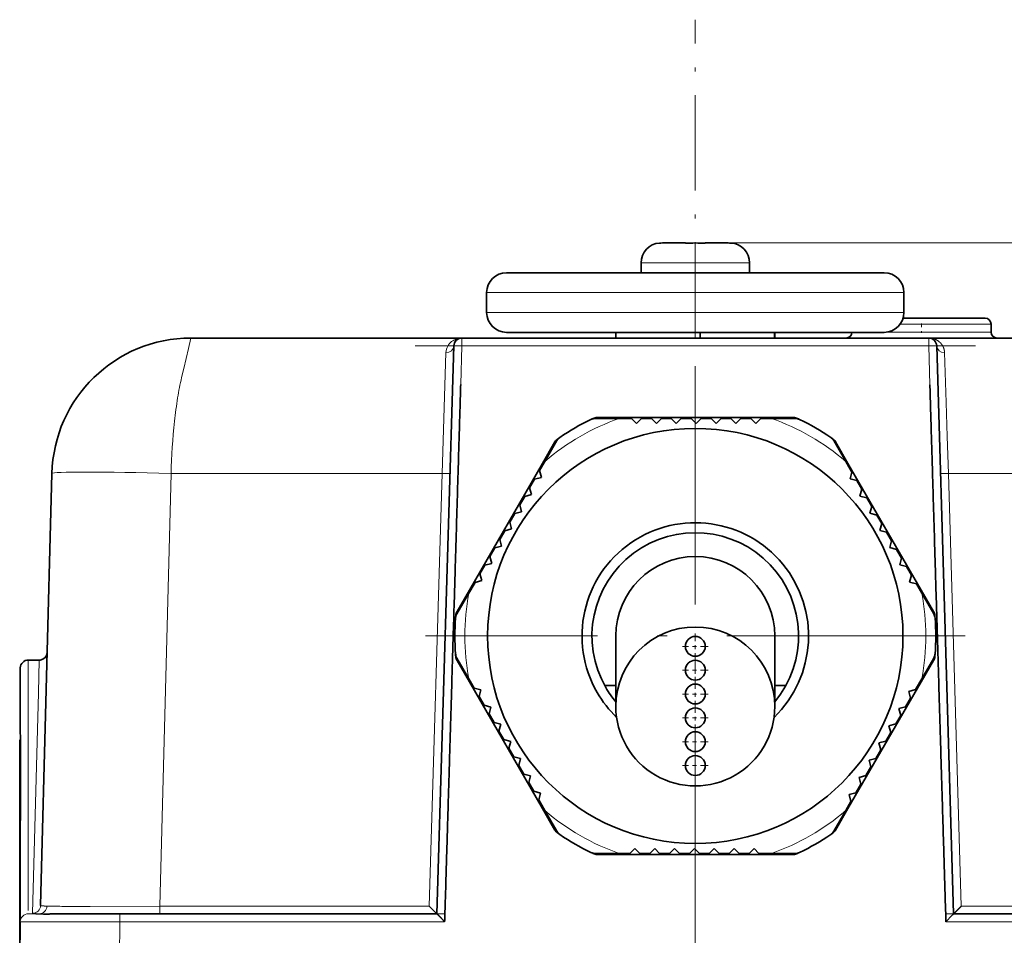
# Model space of a CAD drawing. Extents: x 0 to 210, y 0 to 297.
# Drawn here: x 141 to 166, y 236 to 259 of the extents above; entities that cross this region are included whole.
import ezdxf
from ezdxf.enums import TextEntityAlignment as Align

# ---------------------------------------------------------------- set-up
doc = ezdxf.new("R2010")
doc.units = 0
doc.linetypes.add('DASHDOT', pattern=[18.5, 12, -3, 0.5, -3])
doc.layers.get('0').update_dxf_attribs({"lineweight": 13})
doc.styles.get("Standard").update_dxf_attribs({"font": 'isocp.shx'})
doc.dimstyles.get("Standard").update_dxf_attribs({"dimtxt": 2.5, "dimasz": 2.5, "dimexe": 1.25, "dimexo": 0.625, "dimtad": 1, "dimcen": 2.5, "dimadec": 0, "dimazin": 0, "dimtfac": 1, "dimtmove": 0, "dimatfit": 0, "dimfxl": 1, "dimarcsym": 0})

# ---------------------------------------------------------------- blocks, each defined once
blk = doc.blocks.new('*D68')
at = {"color": 34, "lineweight": 13}
for p, q in [((159.115101, 253.661218), (185.48053, 253.661218)), ((184.48053, 199.451704), (184.48053, 251.170732)), ((178.192104, 196.961217), (185.48053, 196.961217))]:
    blk.add_line(p, q, dxfattribs=at)
for points in [[(184.69842, 251.170732), (184.48053, 253.661218), (184.26264, 251.170732)], [(184.26264, 199.451704), (184.48053, 196.961217), (184.69842, 199.451704)]]:
    blk.add_lwpolyline(points, close=True, dxfattribs=at)
for points in [[(184.69842, 251.170732), (184.48053, 253.661218), (184.69842, 251.170732), (184.26264, 251.170732)], [(184.26264, 199.451704), (184.48053, 196.961217), (184.26264, 199.451704), (184.69842, 199.451704)]]:
    blk.add_solid(points, dxfattribs=at)
at = {"color": 34, "lineweight": 13, "width": 0.6}
blk.add_text('113,5', height=3, rotation=90.000003, dxfattribs=at).set_placement((183.48053, 214.995275), (183.48053, 223.402192), align=Align.FIT)
blk = doc.blocks.new('*D69')
at = {"color": 34, "lineweight": 13}
for p, q in [((159.115101, 253.661218), (194.922256, 253.661218)), ((193.922256, 126.701703), (193.922256, 251.170732)), ((170.289764, 124.211217), (194.922256, 124.211217))]:
    blk.add_line(p, q, dxfattribs=at)
for points in [[(194.140144, 251.170732), (193.922256, 253.661218), (193.704369, 251.170732)], [(193.704369, 126.701703), (193.922256, 124.211217), (194.140144, 126.701703)]]:
    blk.add_lwpolyline(points, close=True, dxfattribs=at)
for points in [[(194.140144, 251.170732), (193.922256, 253.661218), (194.140144, 251.170732), (193.704369, 251.170732)], [(193.704369, 126.701703), (193.922256, 124.211217), (193.704369, 126.701703), (194.140144, 126.701703)]]:
    blk.add_solid(points, dxfattribs=at)
at = {"color": 34, "lineweight": 13, "width": 0.6}
blk.add_text('259', height=3, rotation=90.000003, dxfattribs=at).set_placement((192.922256, 186.444142), (192.922256, 191.428292), align=Align.FIT)
blk = doc.blocks.new('BLOCK359')
at = {"color": 7, "linetype": 'DASHDOT', "lineweight": 13}
for p, q in [((-0.000274, 107.198151), (-0.000274, 80.028152)), ((13.584726, 93.613152), (-13.585274, 93.613152))]:
    blk.add_line(p, q, dxfattribs=at)
blk = doc.blocks.new('BLOCK360')
at = {"color": 7, "linetype": 'DASHDOT', "lineweight": 13, "ltscale": 0.0325}
for p, q in [((-0.000274, 87.738556), (-0.000274, 86.438553)), ((0.649726, 87.088554), (-0.650274, 87.088554))]:
    blk.add_line(p, q, dxfattribs=at)
blk = doc.blocks.new('BLOCK361')
at = {"color": 7, "linetype": 'DASHDOT', "lineweight": 13, "ltscale": 0.0325}
for p, q in [((-0.000274, 88.938553), (-0.000274, 87.638557)), ((0.649726, 88.288559), (-0.650274, 88.288559))]:
    blk.add_line(p, q, dxfattribs=at)
blk = doc.blocks.new('BLOCK362')
at = {"color": 7, "linetype": 'DASHDOT', "lineweight": 13, "ltscale": 0.0325}
for p, q in [((-0.000274, 91.338554), (-0.000274, 90.038559)), ((0.649726, 90.688553), (-0.650274, 90.688553))]:
    blk.add_line(p, q, dxfattribs=at)
blk = doc.blocks.new('BLOCK363')
at = {"color": 7, "linetype": 'DASHDOT', "lineweight": 13, "ltscale": 0.0325}
for p, q in [((-0.000274, 93.738556), (-0.000274, 92.438553)), ((0.649726, 93.088554), (-0.650274, 93.088554))]:
    blk.add_line(p, q, dxfattribs=at)
blk = doc.blocks.new('BLOCK364')
at = {"color": 7, "linetype": 'DASHDOT', "lineweight": 13, "ltscale": 0.0325}
for p, q in [((-0.000274, 92.538559), (-0.000274, 91.238556)), ((0.649726, 91.888557), (-0.650274, 91.888557))]:
    blk.add_line(p, q, dxfattribs=at)
blk = doc.blocks.new('BLOCK365')
at = {"color": 7, "linetype": 'DASHDOT', "lineweight": 13, "ltscale": 0.0325}
for p, q in [((-0.000274, 90.138557), (-0.000274, 88.838554)), ((0.649726, 89.488556), (-0.650274, 89.488556))]:
    blk.add_line(p, q, dxfattribs=at)
blk = doc.blocks.new('BLOCK366')
at = {"color": 7, "lineweight": 35}
for p, q in [((-1.8, 113.397), (-1.8, 113.39)), ((-0.5, 113.4), (-1.651, 113.4)), ((-0.5, 113.4), (-0.5, 113.39)), ((1.651, 113.4), (0.5, 113.4)), ((0.5, 113.39), (0.5, 113.4)), ((1.8, 113.39), (1.8, 113.397)), ((-2.725, 112.4), (-2.725, 111.9)), ((2.725, 112.4), (2.725, 111.9)), ((-6.718, 111.9), (-9.5, 111.9)), ((9.5, 111.9), (-6.718, 111.9)), ((-10.5, 110.9), (-10.5, 109.9)), ((10.5, 110.9), (10.5, 109.9)), ((14.584, 109.613), (10.458, 109.613)), ((14.884, 109.313), (14.884, 108.913)), ((-25.381, 108.613), (-11.748, 108.613)), ((-11.748, 108.613), (11.748, 108.613)), ((-9.5, 108.9), (-6.718, 108.9)), ((-6.718, 108.9), (9.5, 108.9)), ((-4, 108.9), (-4, 108.613)), ((0.25, 108.9), (0.25, 108.613)), ((3.992, 108.613), (3.992, 108.9)), ((4, 108.9), (4, 108.613)), ((11.747, 108.613), (25.381, 108.613)), ((-13, 79.626), (-12.148, 108.225)), ((12.148, 108.225), (13, 79.626)), ((-5.036, 104.563), (-3.829, 104.563)), ((-4.931, 104.613), (-3.683, 104.613)), ((-3.206, 104.563), (-3.829, 104.563)), ((-3.683, 104.613), (3.682, 104.613)), ((-3.206, 104.563), (-2.956, 104.313)), ((-2.956, 104.313), (-2.706, 104.563)), ((-2.206, 104.563), (-2.706, 104.563)), ((-2.206, 104.563), (-1.956, 104.313)), ((-1.956, 104.313), (-1.706, 104.563)), ((-1.206, 104.563), (-1.706, 104.563)), ((-1.206, 104.563), (-0.956, 104.313)), ((-0.956, 104.313), (-0.706, 104.563)), ((-0.206, 104.563), (-0.706, 104.563)), ((-0.206, 104.563), (0.044, 104.313)), ((0.044, 104.313), (0.294, 104.563)), ((0.794, 104.563), (0.294, 104.563)), ((0.794, 104.563), (1.044, 104.313)), ((1.044, 104.313), (1.294, 104.563)), ((1.794, 104.563), (1.294, 104.563)), ((1.794, 104.563), (2.044, 104.313)), ((2.044, 104.313), (2.294, 104.563)), ((2.794, 104.563), (2.294, 104.563)), ((2.794, 104.563), (3.044, 104.313)), ((3.044, 104.313), (3.294, 104.563)), ((3.828, 104.563), (3.294, 104.563)), ((3.682, 104.613), (4.93, 104.613)), ((3.828, 104.563), (5.035, 104.563)), ((-7.685, 102.302), (-7.061, 103.383)), ((-7.569, 102.404), (-6.965, 103.449)), ((6.965, 103.449), (7.568, 102.404)), ((7.061, 103.383), (7.685, 102.302)), ((-11.368, 95.924), (-7.685, 102.302)), ((-7.569, 102.404), (-7.836, 101.941)), ((7.88, 101.865), (7.568, 102.404)), ((7.685, 102.302), (11.367, 95.924)), ((-32.379, 101.796), (-32.948, 80.04)), ((-8.086, 101.508), (-7.745, 101.599)), ((-7.745, 101.599), (-7.836, 101.941)), ((7.88, 101.865), (7.788, 101.523)), ((-8.086, 101.508), (-8.336, 101.075)), ((7.788, 101.523), (8.13, 101.432)), ((8.38, 100.999), (8.13, 101.432)), ((-8.586, 100.642), (-8.836, 100.209)), ((-8.586, 100.642), (-8.245, 100.733)), ((-8.245, 100.733), (-8.336, 101.075)), ((8.38, 100.999), (8.288, 100.657)), ((8.288, 100.657), (8.63, 100.566)), ((-8.745, 99.867), (-8.836, 100.209)), ((8.88, 100.133), (8.63, 100.566)), ((8.88, 100.133), (8.788, 99.791)), ((-9.086, 99.776), (-9.336, 99.343)), ((-9.086, 99.776), (-8.745, 99.867)), ((8.788, 99.791), (9.13, 99.7)), ((9.38, 99.267), (9.13, 99.7)), ((-9.245, 99.001), (-9.336, 99.343)), ((9.38, 99.267), (9.288, 98.925)), ((-9.586, 98.91), (-9.836, 98.477)), ((-9.586, 98.91), (-9.245, 99.001)), ((9.288, 98.925), (9.63, 98.834)), ((9.88, 98.401), (9.63, 98.834)), ((-10.086, 98.044), (-9.745, 98.135)), ((-9.745, 98.135), (-9.836, 98.477)), ((9.88, 98.401), (9.788, 98.059)), ((-10.086, 98.044), (-10.336, 97.611)), ((9.788, 98.059), (10.13, 97.968)), ((10.38, 97.535), (10.13, 97.968)), ((-10.586, 97.178), (-10.836, 96.745)), ((-10.586, 97.178), (-10.245, 97.269)), ((-10.245, 97.269), (-10.336, 97.611)), ((10.38, 97.535), (10.288, 97.193)), ((10.288, 97.193), (10.63, 97.102)), ((-10.745, 96.403), (-10.836, 96.745)), ((10.88, 96.669), (10.63, 97.102)), ((10.88, 96.669), (10.788, 96.327)), ((-11.086, 96.312), (-11.398, 95.773)), ((-11.086, 96.312), (-10.745, 96.403)), ((10.788, 96.327), (11.13, 96.236)), ((11.397, 95.773), (11.13, 96.236)), ((-12.001, 94.727), (-11.398, 95.773)), ((-11.992, 94.843), (-11.368, 95.924)), ((11.367, 95.924), (11.991, 94.843)), ((11.397, 95.773), (12.001, 94.727)), ((-4, 93.613), (-4, 90.063)), ((4, 93.613), (4, 90.063)), ((-32.949, 92.4), (-33.569, 92.4)), ((-11.398, 91.454), (-12.001, 92.499)), ((-11.368, 91.302), (-11.992, 92.383)), ((11.991, 92.383), (11.367, 91.302)), ((12.001, 92.499), (11.397, 91.454)), ((-11.398, 91.454), (-11.13, 90.991)), ((-7.685, 84.924), (-11.368, 91.302)), ((11.367, 91.302), (7.685, 84.924)), ((11.086, 90.915), (11.397, 91.454)), ((-10.789, 90.899), (-11.13, 90.991)), ((-10.88, 90.558), (-10.789, 90.899)), ((-4, 91.113), (-4.56, 91.113)), ((4.559, 91.113), (4, 91.113)), ((11.086, 90.915), (10.744, 90.823)), ((10.744, 90.823), (10.836, 90.482)), ((-10.88, 90.558), (-10.63, 90.125)), ((10.586, 90.049), (10.836, 90.482)), ((-10.289, 90.033), (-10.63, 90.125)), ((-10.38, 89.692), (-10.289, 90.033)), ((-10.38, 89.692), (-10.13, 89.259)), ((10.586, 90.049), (10.244, 89.957)), ((10.244, 89.957), (10.336, 89.616)), ((-9.789, 89.167), (-10.13, 89.259)), ((10.086, 89.183), (10.336, 89.616)), ((-9.88, 88.826), (-9.789, 89.167)), ((-9.88, 88.826), (-9.63, 88.393)), ((9.586, 88.317), (9.836, 88.75)), ((10.086, 89.183), (9.744, 89.091)), ((9.744, 89.091), (9.836, 88.75)), ((-33.967, 88.4), (-34, 88.4)), ((-34, 75.625), (-34, 88.388)), ((-9.289, 88.301), (-9.63, 88.393)), ((-9.38, 87.96), (-9.289, 88.301)), ((9.586, 88.317), (9.244, 88.225)), ((9.244, 88.225), (9.336, 87.884)), ((-9.38, 87.96), (-9.13, 87.527)), ((9.086, 87.451), (9.336, 87.884)), ((-8.789, 87.435), (-9.13, 87.527)), ((-8.88, 87.094), (-8.789, 87.435)), ((9.086, 87.451), (8.744, 87.359)), ((8.744, 87.359), (8.836, 87.018)), ((-8.88, 87.094), (-8.63, 86.661)), ((8.586, 86.585), (8.836, 87.018)), ((-8.289, 86.569), (-8.63, 86.661)), ((-8.38, 86.228), (-8.289, 86.569)), ((-8.38, 86.228), (-8.13, 85.795)), ((8.586, 86.585), (8.244, 86.493)), ((8.244, 86.493), (8.336, 86.152)), ((-7.789, 85.703), (-8.13, 85.795)), ((8.086, 85.719), (8.336, 86.152)), ((-7.88, 85.362), (-7.789, 85.703)), ((-7.88, 85.362), (-7.569, 84.823)), ((7.568, 84.823), (7.836, 85.286)), ((8.086, 85.719), (7.744, 85.627)), ((7.744, 85.627), (7.836, 85.286)), ((-7.061, 83.843), (-7.685, 84.924)), ((-6.965, 83.777), (-7.569, 84.823)), ((7.568, 84.823), (6.965, 83.777)), ((7.685, 84.924), (7.061, 83.843)), ((-3.044, 82.913), (-3.294, 82.663)), ((-2.794, 82.663), (-3.044, 82.913)), ((-2.044, 82.913), (-2.294, 82.663)), ((-1.794, 82.663), (-2.044, 82.913)), ((-1.044, 82.913), (-1.294, 82.663)), ((-0.794, 82.663), (-1.044, 82.913)), ((-0.044, 82.913), (-0.294, 82.663)), ((0.206, 82.663), (-0.044, 82.913)), ((0.956, 82.913), (0.706, 82.663)), ((1.206, 82.663), (0.956, 82.913)), ((1.956, 82.913), (1.706, 82.663)), ((2.206, 82.663), (1.956, 82.913)), ((2.956, 82.913), (2.706, 82.663)), ((3.206, 82.663), (2.956, 82.913)), ((-3.829, 82.663), (-5.036, 82.663)), ((-3.683, 82.613), (-4.931, 82.613)), ((-3.829, 82.663), (-3.294, 82.663)), ((3.682, 82.613), (-3.683, 82.613)), ((-2.794, 82.663), (-2.294, 82.663)), ((-1.794, 82.663), (-1.294, 82.663)), ((-0.794, 82.663), (-0.294, 82.663)), ((0.206, 82.663), (0.706, 82.663)), ((1.206, 82.663), (1.706, 82.663)), ((2.206, 82.663), (2.706, 82.663)), ((3.206, 82.663), (3.828, 82.663)), ((4.93, 82.613), (3.682, 82.613)), ((5.035, 82.663), (3.828, 82.663)), ((-13.389, 80.009), (-13.261, 79.879)), ((-13.261, 79.879), (-13.138, 79.753)), ((-32.809, 79.613), (-32.78, 79.613)), ((-13, 79.621), (-28.969, 79.621)), ((12.866, 79.486), (12.68, 79.293)), ((12.962, 79.583), (12.866, 79.486)), ((13, 79.621), (28.969, 79.621)), ((-33.969, 79.228), (-34.001, 75.624))]:
    blk.add_line(p, q, dxfattribs=at)
at = {"color": 7, "lineweight": 13}
for p, q in [((-2.725, 112.4), (2.725, 112.4)), ((-10.5, 110.9), (-7.425, 110.9)), ((-7.425, 110.9), (10.5, 110.9)), ((-7.425, 109.9), (-10.5, 109.9)), ((10.5, 109.9), (-7.425, 109.9)), ((10.309, 109.313), (14.884, 109.313)), ((-25.381, 108.613), (-25.505, 108.094)), ((-11.748, 108.613), (-11.748, 108.213)), ((9.661, 108.913), (14.884, 108.913)), ((11.748, 108.613), (11.748, 108.213)), ((-25.505, 108.094), (-25.744, 107.071)), ((-11.748, 108.213), (-12.148, 108.225)), ((-11.748, 108.213), (-11.806, 106.278)), ((11.748, 108.213), (-11.748, 108.213)), ((11.748, 108.213), (12.147, 108.225)), ((11.806, 106.251), (11.748, 108.213)), ((-12.548, 107.879), (-12.739, 101.796)), ((12.547, 107.879), (12.626, 105.375)), ((-25.744, 107.071), (-25.85, 106.626)), ((12.626, 105.375), (12.68, 103.66)), ((12.68, 103.66), (12.739, 101.796)), ((-26.381, 101.796), (-26.951, 80.009)), ((-26.381, 101.796), (-12.739, 101.796)), ((-12.739, 101.796), (-13.389, 80.009)), ((26.38, 101.796), (12.739, 101.796)), ((12.739, 101.796), (13.388, 80.009)), ((-33.058, 90.749), (-33.015, 92.394)), ((-33.348, 79.651), (-33.058, 90.749)), ((-30.446, 79.999), (-26.951, 80.009)), ((-26.951, 80.009), (-13.389, 80.009)), ((-26.951, 80.009), (-26.951, 79.621)), ((13.388, 80.009), (26.951, 80.009)), ((-28.969, 79.621), (-28.969, 79.224)), ((-28.969, 79.224), (-29.001, 75.613)), ((-28.969, 79.224), (-13.012, 79.224)), ((-13.012, 79.224), (-12.615, 79.227)), ((12.614, 79.227), (13.128, 79.224)), ((13.128, 79.224), (28.969, 79.224))]:
    blk.add_line(p, q, dxfattribs=at)
at = {"color": 7, "lineweight": 35}
for centre, radius in [((0, 93.613), 10.45), ((0, 93.089), 0.5), ((0, 91.889), 0.5), ((0, 90.689), 0.5), ((0, 89.489), 0.5), ((0, 88.289), 0.5), ((0, 87.089), 0.5)]:
    blk.add_circle(centre, radius, dxfattribs=at)
for centre, radius, start, end in [((-1.725, 112.4), 1, 94.3012, 180), ((-1.652, 112.32), 1.08, 89.9839, 97.9184), ((-1.652, 112.32), 1.08, 89.9839, 97.9184), ((0, 97.011), 16.387, 88.2514, 91.7484), ((0, 97.011), 16.387, 88.2516, 91.7486), ((1.651, 112.32), 1.08, 82.0816, 90.0161), ((1.651, 112.32), 1.08, 82.0816, 90.0161), ((1.725, 112.4), 1, 0, 85.6988), ((-9.5, 110.9), 1, 90, 180), ((9.5, 110.9), 1, 0, 90), ((-9.5, 109.9), 1, 180, 270), ((9.5, 109.9), 1, 270, 360), ((14.584, 109.313), 0.3, 0, 90), ((-25.381, 101.613), 7, 90, 178.5), ((-11.748, 108.213), 0.4, 90, 178.2938), ((-11.748, 108.213), 0.4, 97.5437, 178.2926), ((7.584, 108.913), 0.3, 270, 357.4873), ((11.748, 108.213), 0.4, 1.7062, 90), ((15.184, 108.913), 0.3, 180, 270), ((-5.036, 104.063), 0.5, 90, 115.7284), ((0, 93.613), 12.1, 115.1535, 115.7097), ((-4.931, 104.113), 0.5, 90, 115.1535), ((4.93, 104.113), 0.5, 64.8465, 90), ((5.035, 104.063), 0.5, 64.2716, 90), ((0, 93.613), 12.1, 64.2716, 64.8465), ((0, 93.613), 12.1, 115.7284, 124.2716), ((0, 93.613), 12.1, 55.7284, 64.2716), ((-6.532, 103.199), 0.5, 124.2716, 150), ((0, 93.613), 12.1, 124.2716, 124.8465), ((6.532, 103.199), 0.5, 30, 55.7284), ((0, 93.613), 12.1, 55.1535, 55.7208), ((-6.628, 103.133), 0.5, 124.8465, 150), ((6.628, 103.133), 0.5, 30, 55.1535), ((0, 93.613), 5.7, 314.0424, 570), ((0, 93.613), 5.2, 320.2849, 570), ((0, 93.613), 4, 0, 180), ((-11.568, 94.477), 0.5, 150, 175.7284), ((-11.559, 94.593), 0.5, 150, 175.1535), ((11.558, 94.593), 0.5, 4.8465, 30), ((11.568, 94.477), 0.5, 4.2716, 30), ((0, 93.613), 12.1, 175.7284, 184.2716), ((0, 93.613), 12.1, 175.1535, 175.7113), ((0, 93.613), 12.1, 4.2717, 4.8465), ((0, 93.613), 12.1, 355.7284, 364.2716), ((-0.001, 90.063), 4, 359.9972, 179.9964), ((-33.013, 92.793), 0.398, 276.0176, 357.5227), ((-11.568, 92.749), 0.5, 184.2716, 210), ((0, 93.613), 12.1, 184.2716, 184.8465), ((11.568, 92.749), 0.5, 330, 355.7284), ((0, 93.613), 12.1, 355.1535, 355.7284), ((-33.569, 92), 0.4, 90, 179.5), ((-11.559, 92.633), 0.5, 184.8465, 210), ((11.558, 92.633), 0.5, 330, 355.1535), ((-11598.239, 86.473), 11564.271, 359.964859, 0.0274), ((0, 93.613), 5.7, 210, 225.9611), ((0, 93.613), 5.2, 210, 219.7151), ((0, 90.062), 4, 179.9961, 360.0007), ((-6.628, 84.093), 0.5, 210, 235.1535), ((-6.532, 84.027), 0.5, 210, 235.7284), ((6.532, 84.027), 0.5, 304.2716, 330), ((6.628, 84.093), 0.5, 304.8465, 330), ((0, 93.613), 12.1, 235.1535, 235.7283), ((0, 93.613), 12.1, 235.7284, 244.2716), ((0, 93.613), 12.1, 295.7284, 304.2716), ((0, 93.613), 12.1, 304.2716, 304.8465), ((-5.036, 83.163), 0.5, 244.2716, 270), ((0, 93.613), 12.1, 244.2715, 244.8465), ((-4.931, 83.113), 0.5, 244.8465, 270), ((4.93, 83.113), 0.5, 270, 295.1535), ((5.035, 83.163), 0.5, 270, 295.7284), ((0, 93.613), 12.1, 295.1535, 295.7284), ((-10.776, 82.042), 3.288, 224.0946, 227.404), ((-27.19, 79.803), 14.587, 357.7364, 359.2987), ((20.966, 79.59), 8.359, 179.7646, 182.4909), ((11.956, 79.943), 0.973, 312.5737, 318.1102)]:
    blk.add_arc(centre, radius, start, end, dxfattribs=at)
at = {"color": 7, "lineweight": 13}
for centre, radius, start, end in [((-11.758, 107.799), 0.812, 108.631, 128.5283), ((-11.749, 107.777), 0.836, 99.2751, 108.7108), ((-11.748, 107.767), 0.846, 90.2963, 99.2775), ((-11.821, 107.855), 0.727, 151.071, 178.0969), ((-11.788, 107.835), 0.766, 128.4878, 151.0009), ((-10.381, 103.049), 15.877, 166.9802, 170.7488), ((-3.981, 102.078), 22.35, 170.9274, 173.9701), ((0, 93.613), 11.6, 109.2715, 130.7285), ((0, 93.613), 11.6, 108.5086, 109.2713), ((0, 93.613), 11.6, 70.7287, 71.4914), ((0, 93.613), 11.6, 49.2715, 70.7285), ((6.808, 100.931), 33.2, 173.9591, 178.5072), ((0, 93.613), 11.6, 130.7288, 131.4914), ((0, 93.613), 11.6, 48.5086, 49.2715), ((0, 93.613), 11.6, 169.2715, 190.7285), ((0, 93.613), 11.6, 168.5086, 169.2712), ((0, 93.613), 11.6, 10.7285, 11.4914), ((0, 93.613), 11.6, 349.2715, 370.7285), ((-33.015, 92.794), 0.4, 269.9992, 358.4993), ((-12303.366, 86.912), 12269.799, 359.966748, 0.025626), ((0, 93.613), 11.6, 190.7286, 191.4914), ((0, 93.613), 11.6, 348.5086, 349.2717), ((0, 93.613), 11.6, 228.5086, 229.2714), ((0, 93.613), 11.6, 229.2715, 250.7285), ((0, 93.613), 11.6, 289.2715, 310.7285), ((0, 93.613), 11.6, 310.7283, 311.4914), ((0, 93.613), 11.6, 250.7284, 251.4914), ((0, 93.613), 11.6, 288.5086, 289.2716), ((-33.348, 80.051), 0.4, 269.9945, 358.4943), ((-31.747, 115.186), 35.187, 268.56, 269.9625), ((-31.101, 289.747), 209.749, 269.81727, 270.17887), ((-33.569, 79.225), 0.4, 89.9987, 179.4948), ((-33.569, 79.225), 0.4, 89.9715, 179.4952), ((-32.115, 121.173), 41.558, 268.7673, 269.9303)]:
    blk.add_arc(centre, radius, start, end, dxfattribs=at)
for centre, major_axis, ratio, start_param, end_param in [((-12.548, 108.237), (0.4, -0.012), 0.895036, 4.739062, 6.240142), ((12.547, 108.237), (0.4, 0.012), 0.895026, 3.186229, 4.685703), ((-26.381, 101.639), (5.998, -0.157), 0.026168, 1.571482, 3.141593), ((-12.739, 101.807), (-0.4, 0.012), 0.026165, 1.571576, 3.083204), ((-33.009, 80.024), (-0.011, -0.4), 0.94699, 0.0282, 1.562885)]:
    blk.add_ellipse(centre, major_axis=major_axis, ratio=ratio, start_param=start_param, end_param=end_param, dxfattribs=at)
for points, knots in [([(12.547, 107.879), (12.541, 107.998), (12.514, 108.106), (12.469, 108.202), (12.344, 108.386), (12.173, 108.51), (12.071, 108.56), (11.943, 108.598), (11.814, 108.611), (11.793, 108.612), (11.772, 108.613), (11.752, 108.613)], [0, 0, 0, 0, 0, 0, 1.437371, 1.437371, 1.437371, 3.193302, 3.193302, 3.193302, 3.530186, 3.530186, 3.530186, 3.530186, 3.530186, 3.530186]), ([(12.739, 101.796), (12.66, 101.794), (12.582, 101.792), (12.506, 101.791), (12.413, 101.79), (12.359, 101.792), (12.348, 101.793), (12.342, 101.793), (12.34, 101.794)], [0, 0, 0, 0, 0, 0, 0.5542431, 0.5542431, 0.5542431, 0.7337428, 0.7337428, 0.7337428, 0.7337428, 0.7337428, 0.7337428]), ([(-33.569, 79.624), (-33.566, 79.62), (-33.491, 79.616), (-33.348, 79.614), (-33.133, 79.613), (-32.864, 79.613), (-32.846, 79.613), (-32.827, 79.613), (-32.809, 79.613)], [0, 0, 0, 0, 0, 0, 3.593603, 3.593603, 3.593603, 3.850848, 3.850848, 3.850848, 3.850848, 3.850848, 3.850848]), ([(-13, 79.626), (-13, 79.624), (-12.993, 79.623), (-12.976, 79.623), (-12.919, 79.623), (-12.828, 79.624), (-12.762, 79.624), (-12.7, 79.624), (-12.639, 79.625)], [0, 0, 0, 0, 0, 0, 0.432531, 0.432531, 0.432531, 1.035533, 1.035533, 1.035533, 1.035533, 1.035533, 1.035533]), ([(13, 79.626), (13, 79.624), (12.991, 79.623), (12.972, 79.623), (12.911, 79.623), (12.818, 79.624), (12.756, 79.624), (12.697, 79.624), (12.64, 79.625)], [0, 0, 0, 0, 0, 0, 0.464097, 0.464097, 0.464097, 1.035803, 1.035803, 1.035803, 1.035803, 1.035803, 1.035803]), ([(-33.969, 79.228), (-33.966, 79.225), (-33.932, 79.223), (-33.867, 79.221), (-33.585, 79.218), (-33.088, 79.218), (-32.691, 79.218), (-31.763, 79.221), (-30.719, 79.224), (-30.14, 79.225), (-29.555, 79.225), (-28.969, 79.224)], [0, 0, 0, 0, 0, 0, 1.730458, 1.730458, 1.730458, 5.244894, 5.244894, 5.244894, 9.330022, 9.330022, 9.330022, 9.330022, 9.330022, 9.330022])]:
    blk.add_open_spline(points, degree=5, knots=knots, dxfattribs=at)
at = {"color": 7, "lineweight": 35}
for points, degree, knots in [([(-11.806, 106.278), (-11.936, 101.91), (-12.089, 96.767), (-12.326, 88.83), (-12.454, 84.511), (-12.583, 80.192), (-12.586, 80.087), (-12.591, 79.932), (-12.598, 79.777), (-12.6, 79.726), (-12.602, 79.676), (-12.605, 79.626)], 5, [2.703436, 2.703436, 2.703436, 2.703436, 2.703436, 2.703436, 32.513683, 32.513683, 32.513683, 33.256111, 33.256111, 33.256111, 33.612119, 33.612119, 33.612119, 33.612119, 33.612119, 33.612119]), ([(12.607, 79.626), (12.596, 79.797), (12.589, 79.968), (12.585, 80.116), (12.455, 84.488), (12.324, 88.861), (12.089, 96.755), (11.936, 101.892), (11.806, 106.251)], 5, [0, 0, 0, 0, 0, 0, 1.211536, 1.211536, 1.211536, 30.931412, 30.931412, 30.931412, 30.931412, 30.931412, 30.931412]), ([(13.388, 80.009), (13.329, 79.953), (13.272, 79.897), (13.217, 79.838), (13.129, 79.744), (13.06, 79.674), (13.034, 79.65), (13.013, 79.631), (13.004, 79.623), (13.002, 79.622), (13.001, 79.622), (13.001, 79.621)], 5, [0, 0, 0, 0, 0, 0, 0.648208, 0.648208, 0.648208, 1.099437, 1.099437, 1.099437, 1.189272, 1.189272, 1.189272, 1.189272, 1.189272, 1.189272]), ([(-28.969, 79.621), (-29.012, 79.621), (-29.098, 79.621), (-29.226, 79.621), (-29.354, 79.621), (-29.482, 79.621), (-29.609, 79.621), (-29.736, 79.62), (-29.863, 79.62), (-29.988, 79.62), (-30.113, 79.62), (-30.237, 79.62), (-30.36, 79.619), (-30.482, 79.619), (-30.603, 79.619), (-30.722, 79.619), (-30.84, 79.618), (-30.957, 79.618), (-31.072, 79.618), (-31.185, 79.617), (-31.297, 79.617), (-31.407, 79.617), (-31.515, 79.616), (-31.621, 79.616), (-31.725, 79.616), (-31.826, 79.615), (-31.926, 79.615), (-32.023, 79.615), (-32.118, 79.614), (-32.21, 79.614), (-32.3, 79.614), (-32.387, 79.614), (-32.472, 79.614), (-32.566, 79.613), (-32.669, 79.613), (-32.744, 79.613), (-32.78, 79.613)], 3, [0, 0, 0, 0, 0.128458, 0.256804, 0.384949, 0.512803, 0.640278, 0.767272, 0.893667, 1.019346, 1.144208, 1.26818, 1.391182, 1.513116, 1.633869, 1.753326, 1.871403, 1.988026, 2.103106, 2.21656, 2.32828, 2.438165, 2.546117, 2.652087, 2.756005, 2.857783, 2.957317, 3.054524, 3.149339, 3.2417, 3.331502, 3.418708, 3.503237, 3.585013, 3.702363, 3.811069, 3.811069, 3.811069, 3.811069]), ([(-12.615, 79.227), (-12.618, 79.23), (-12.621, 79.233), (-12.623, 79.235), (-12.628, 79.241), (-12.634, 79.246), (-12.636, 79.249), (-12.644, 79.257), (-12.652, 79.266), (-12.658, 79.271), (-12.694, 79.309), (-12.731, 79.347), (-12.764, 79.38), (-12.826, 79.444), (-12.882, 79.501), (-12.91, 79.53), (-12.954, 79.575), (-12.984, 79.605), (-12.994, 79.615), (-12.999, 79.622), (-13, 79.625), (-13, 79.625), (-13, 79.625), (-13, 79.626)], 5, [0, 0, 0, 0, 0, 0, 0.03631, 0.03631, 0.03631, 0.072619, 0.072619, 0.072619, 0.145236, 0.145236, 0.145236, 0.562471, 0.562471, 0.562471, 0.95874, 0.95874, 0.95874, 1.285745, 1.285745, 1.285745, 1.307221, 1.307221, 1.307221, 1.307221, 1.307221, 1.307221]), ([(13, 79.626), (13, 79.622), (12.998, 79.619), (12.994, 79.616), (12.986, 79.607), (12.974, 79.596), (12.97, 79.592), (12.966, 79.587), (12.962, 79.583)], 5, [0, 0, 0, 0, 0, 0, 0.2121489, 0.2121489, 0.2121489, 0.3066882, 0.3066882, 0.3066882, 0.3066882, 0.3066882, 0.3066882])]:
    blk.add_open_spline(points, degree=degree, knots=knots, dxfattribs=at)
at = {"color": 7, "lineweight": 13}
for points in [[(-32.948, 80.04), (-32.949, 80.033), (-32.915, 80.026), (-32.85, 80.02), (-32.754, 80.015), (-32.631, 80.011)], [(-33.009, 79.624), (-33.14, 79.628), (-33.242, 79.632), (-33.313, 79.638), (-33.349, 79.644), (-33.348, 79.651)]]:
    blk.add_open_spline(points, degree=5, dxfattribs=at)

msp = doc.modelspace()

# ---------------------------------------------------------------- linework, layer by layer
at = {"color": 7, "linetype": 'DASHDOT', "lineweight": 13, "ltscale": 0.200111}
msp.add_line((158.289627, 251.277677), (158.289627, 259.282121), dxfattribs=at)
at = {"color": 7, "linetype": 'DASHDOT', "lineweight": 13, "ltscale": 0.006007}
msp.add_line((163.981924, 251.637818), (163.981924, 251.397519), dxfattribs=at)
at = {"color": 7, "linetype": 'DASHDOT', "lineweight": 13, "ltscale": 0.352441}
msp.add_line((151.240804, 251.067792), (165.33846, 251.067792), dxfattribs=at)
at = {"color": 7, "linetype": 'DASHDOT', "lineweight": 13}
msp.add_line((158.289764, 119.996167), (158.289764, 237.172765), dxfattribs=at)

# ---------------------------------------------------------------- block references
at = {"lineweight": 0, "xscale": 0.5, "yscale": 0.5, "zscale": 0.5}
for name in ['BLOCK366', 'BLOCK359', 'BLOCK363', 'BLOCK364', 'BLOCK362', 'BLOCK365', 'BLOCK361', 'BLOCK360']:
    msp.add_blockref(name, (158.289764, 196.961217), dxfattribs=at)

# ---------------------------------------------------------------- dimensions: what is measured, and where the dimension line sits
at = {"color": 0, "lineweight": 0}
for base, p1, p2, angle, text, picture, middle in [((184.48053, 196.961217), (159.115101, 253.661217), (178.192104, 196.961217), 269.998569, '113,5', '*D68', (184.48053, 219.198733)), ((193.922256, 253.661217), (170.289764, 124.211217), (159.115101, 253.661217), 89.999523, '259', '*D69', (193.922256, 188.936217))]:
    dim = msp.add_linear_dim(base=base, p1=p1, p2=p2, angle=angle, text=text, dimstyle='STANDARD', override={"dimlfac": 2}, dxfattribs=at)
    dim.commit()
    dim.dimension.update_dxf_attribs({"geometry": picture, "text_midpoint": middle, "dimtype": 160, "oblique_angle": 89.999523})

doc.saveas('drawing.dxf')
